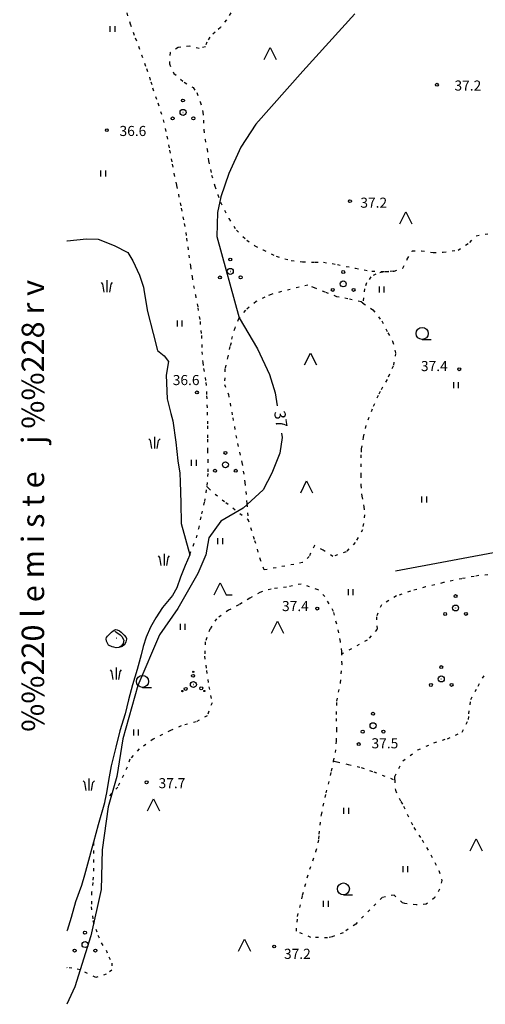
# Model space of a CAD drawing. Units: metres. Extents: x 68746 to 545911, y 50857 to 6585816.
# Drawn here: x 68987 to 69112, y 51042 to 51306 of the extents above; entities that cross this region are included whole.
import ezdxf
from ezdxf.enums import TextEntityAlignment as Align

# ---------------------------------------------------------------- set-up
doc = ezdxf.new("R2010")
doc.units = ezdxf.units.M
doc.linetypes.add('2000+500$0$KOLVIK_EBAM', pattern=[2.4, 0.8, -1.6])
for name, color, linetype in [('2000+500$0$34', 7, 'Continuous'), ('2000+500$0$49', 7, 'Continuous'), ('2000+500$0$51', 7, 'Continuous'), ('2000+500$0$53', 7, 'Continuous'), ('2000+500$0$55', 7, 'Continuous'), ('2000+500$0$56', 7, 'Continuous'), ('2000+500$0$57', 7, 'Continuous'), ('2000+500$0$58', 7, 'Continuous'), ('K-re-dim', 7, 'Continuous')]:
    doc.layers.add(name, color=color, linetype=linetype)
doc.styles.add('2000+500$0$txt', font='TXT', dxfattribs={"height": 0.2})

# ---------------------------------------------------------------- blocks, each defined once
blk = doc.blocks.new('2000+500$0$PROOG2')
at = {"layer": '2000+500$0$49', "color": 7, "linetype": 'Continuous'}
for p, q in [((0, 3.185), (0, 0)), ((-1.092, 2.1203), (-1.5015, 2.6299)), ((-0.728, 0), (-1.092, 2.1203)), ((0.728, 0), (1.092, 2.1203)), ((1.092, 2.1203), (1.5015, 2.6299))]:
    blk.add_line(p, q, dxfattribs=at)
blk = doc.blocks.new('2000+500$0$POOS_2')
at = {"layer": '2000+500$0$49', "color": 3, "linetype": 'Continuous'}
for centre, radius in [((-0.01, 3.18), 0.4), ((0, 0), 0.8), ((0, 0), 0.008), ((-2.78, -1.61), 0.4), ((2.76, -1.59), 0.4)]:
    blk.add_circle(centre, radius, dxfattribs=at)
blk = doc.blocks.new('2000+500$0$OKAS_2')
at = {"layer": '2000+500$0$49', "color": 3, "linetype": 'Continuous'}
for p, q in [((-1.6, 0), (0, 3.2)), ((0, 3.2), (1.6, 0))]:
    blk.add_line(p, q, dxfattribs=at)
blk = doc.blocks.new('2000+500$0$HLEHT2')
at = {"layer": '2000+500$0$49', "color": 3, "linetype": 'Continuous'}
blk.add_line((0, -1.6), (2.4, -1.6), dxfattribs=at)
blk.add_circle((0, 0), 1.6, dxfattribs=at)
blk = doc.blocks.new('2000+500$0$HEIN_2')
at = {"layer": '2000+500$0$49', "color": 3, "linetype": 'Continuous'}
for p, q in [((-0.64, -0.8), (-0.64, 0.8)), ((0.64, -0.8), (0.64, 0.8))]:
    blk.add_line(p, q, dxfattribs=at)
blk = doc.blocks.new('2000+500$0$HOKAS2')
at = {"layer": '2000+500$0$49', "color": 3, "linetype": 'Continuous'}
for p, q in [((-1.6, 0), (0, 3.2)), ((0, 3.2), (1.6, 0)), ((1.6, 0), (3.2, 0))]:
    blk.add_line(p, q, dxfattribs=at)
blk = doc.blocks.new('2000+500$0$HPOOS2')
at = {"layer": '2000+500$0$49', "color": 3, "linetype": 'Continuous'}
for centre, radius in [((-0.08, 2.33), 0.4), ((-0.01, 3.41), 0.16), ((0, 0), 0.8), ((0, 0), 0.008), ((-2.94, -1.75), 0.16), ((-2.04, -1.15), 0.4), ((2.12, -1.01), 0.4), ((2.94, -1.73), 0.16)]:
    blk.add_circle(centre, radius, dxfattribs=at)
blk = doc.blocks.new('2000+500$0$KIVI_2')
at = {"layer": '2000+500$0$49', "color": 7, "linetype": 'Continuous'}
for points in [[(-0.08, -2.5725), (-0.6285, -2.4694), (-1.0907, -2.3165), (-2.0845, -1.8525), (-2.4089, -1.3565), (-2.632, -0.8427), (-2.7174, -0.1742), (-2.632, 0.1342), (-2.3574, 0.4942), (-1.9467, 0.9227), (-1.3307, 1.5396), (-0.816, 1.9156), (-0.5938, 2.1049), (-0.2338, 2.2596), (0.2284, 2.2249), (0.8622, 1.9334), (1.3245, 1.5396), (2.0951, 0.7858), (2.6098, 0.1173), (2.6951, -0.0711), (2.6774, -0.3111), (2.5405, -0.9973), (2.3529, -1.4418), (2.1129, -1.8018), (1.5138, -2.264), (0.64, -2.5218), (-0.0622, -2.5894)], [(-0.4471, 1.8178), (0.152, 1.4747), (0.9911, 0.9085), (1.5058, 0.3956), (2.0027, -0.5307), (1.7974, -1.4214), (1.3342, -2.1067), (0.7778, -2.472)]]:
    blk.add_lwpolyline(points, dxfattribs=at)
blk.add_circle((0, 0.0089), 0.00889, dxfattribs=at)
blk = doc.blocks.new('2000+500$0$KPUNK2')
at = {"layer": '2000+500$0$57', "color": 6, "linetype": 'Continuous'}
blk.add_circle((0, 0), 0.384, dxfattribs=at)
blk = doc.blocks.new('2000+500')
at = {"layer": '2000+500$0$34', "color": 140, "linetype": 'Continuous'}
blk.add_lwpolyline([(69000, 51246.37), (69000.1, 51246.38), (69005.26, 51246.89), (69008.36, 51246.78), (69012.63, 51245.14), (69016.31, 51243.2), (69017.61, 51241.04), (69019.39, 51237.16), (69020.43, 51233.96), (69020.69, 51232.68), (69021.55, 51227.45), (69023.01, 51221.55), (69024.21, 51217), (69026, 51215.61), (69027.11, 51214.1), (69026.52, 51210.45), (69026.75, 51204.08), (69027.73, 51200.16), (69028.32, 51198.22), (69029.11, 51192.49), (69029.67, 51187.5), (69030.17, 51184.19), (69030.29, 51181.87), (69030.45, 51176.25), (69030.53, 51170.75), (69032.81, 51162.37), (69031.59, 51159.46), (69030.39, 51156.35), (69029.41, 51153.54), (69028.24, 51151.47), (69025.58, 51148.24), (69023.8, 51145.47), (69022.33, 51143), (69021.14, 51140.29), (69020.36, 51137.8), (69019.82, 51135.6), (69018.77, 51131.72), (69017.54, 51127.53), (69016.46, 51123.6), (69015.54, 51119.8), (69014.18, 51115.3), (69013.08, 51110.86), (69011.8, 51105.86), (69011.15, 51101.95), (69010.62, 51098.67), (69010.15, 51096.59), (69010.01, 51095.99), (69008.35, 51090.15), (69007.11, 51085.47), (69006.94, 51084.82), (69005.79, 51080.54), (69004.73, 51076.65), (69003.93, 51073.86), (69002.28, 51069.55), (69001.09, 51065.34), (69000.03, 51061.84), (69000, 51061.74)], dxfattribs=at)
at = {"layer": '2000+500$0$51', "color": 3, "linetype": '2000+500$0$KOLVIK_EBAM'}
for points in [[(69043.77, 51307.33), (69042.64, 51305.47), (69041.03, 51303.43), (69039.6, 51302.15), (69038.17, 51300.88), (69037.42, 51299.53), (69037.01, 51298.27), (69035.32, 51297.79), (69032.8, 51298.43), (69029.74, 51298.1), (69027.58, 51296.73), (69027.39, 51293.75), (69028.54, 51291.16), (69031.35, 51288.82), (69033.74, 51287.35), (69034.72, 51286.02), (69035.64, 51283.53), (69036.35, 51280.79), (69036.5, 51278.68), (69036.62, 51276.07), (69036.92, 51273.51), (69037.45, 51270.9), (69037.81, 51267.78), (69038.67, 51263.95), (69039.52, 51260.99), (69040.37, 51258.7), (69041.05, 51256.67), (69043.27, 51252.34), (69045.29, 51249.2), (69048.08, 51246.56), (69050.22, 51245.07), (69052.43, 51243.95), (69055.95, 51242.24), (69059.92, 51241.11), (69062.96, 51240.75), (69066.38, 51240.65), (69068.57, 51240.65), (69072.29, 51240.04), (69077.12, 51239.01), (69081.48, 51238.25), (69084.9, 51238.12), (69085.27, 51238.14), (69087.23, 51238.22)], [(69015.97, 51307.34), (69016.9, 51304.44), (69018.28, 51300.66), (69019.93, 51296.14), (69021.3, 51292.43), (69022.44, 51288.94), (69022.91, 51287.28), (69024.32, 51283.28), (69025.74, 51278.78), (69026.74, 51274.39), (69027.46, 51270.62), (69028.16, 51266.84), (69028.61, 51264.39), (69029.3, 51261.19), (69030.55, 51255.12), (69031.36, 51250.96), (69031.98, 51247.11), (69032.58, 51242.57), (69033.04, 51239.59), (69033.44, 51236.73), (69034.33, 51231.88), (69035, 51228.48), (69035.57, 51224.75), (69035.93, 51221.06), (69036.09, 51216.71), (69036.29, 51213.83), (69036.54, 51212.18), (69037.14, 51208.45), (69037.34, 51204.9), (69037.5, 51200.56), (69037.55, 51196.85), (69037.6, 51193.34), (69037.61, 51190.33), (69037.63, 51187.77), (69037.63, 51184.13), (69037.42, 51180.6)], [(69087.23, 51238.22), (69087.44, 51238.23), (69089.81, 51239.07), (69090.97, 51241.49), (69092.29, 51243.65), (69094.79, 51243.73), (69097.86, 51243.23), (69100.56, 51243.33), (69104.54, 51243.9), (69107.72, 51245.92), (69109.41, 51247.73), (69112.5, 51248.24)], [(69087.23, 51238.22), (69086.08, 51238.14), (69084.45, 51238), (69082.54, 51237.46), (69081.26, 51236.69), (69080.1, 51235.11), (69079.53, 51233.52), (69079.15, 51229.77), (69079.13, 51229.67), (69078.61, 51230.02), (69075.08, 51230.83), (69072.16, 51231.42), (69069.04, 51232.59), (69066.16, 51233.78), (69064.37, 51234.52), (69057.33, 51232.77), (69054.61, 51232.03), (69052.9, 51231.28), (69050.6, 51230.1), (69047.73, 51227.83), (69045.9, 51225.53), (69044.84, 51223.04), (69044.13, 51220.81), (69043.9, 51219.06), (69043.58, 51218.11), (69043, 51215.45), (69042.22, 51212.15), (69042.13, 51207.92), (69043.15, 51205.28), (69044.33, 51199.05), (69045.57, 51192.14), (69046.78, 51187.09), (69047.58, 51181.69), (69048.1, 51175.97), (69048.45, 51171.79), (69048.48, 51171.7)], [(69079.13, 51229.67), (69081.76, 51227.92), (69084.14, 51224.96), (69085.79, 51221.77), (69087.06, 51219.48), (69087.85, 51216.25), (69087.2, 51212.85), (69085.58, 51209.26), (69083.75, 51206.07), (69083.17, 51204.98), (69081.57, 51201.34), (69079.93, 51196.93), (69079.18, 51193.87), (69078.67, 51190.62), (69078.57, 51189.07), (69078.54, 51183.77), (69078.59, 51181.03), (69078.82, 51178.08), (69079.33, 51175.21), (69079.58, 51173.09), (69079.01, 51169.07), (69077.03, 51165.65), (69074.62, 51163.14), (69071.08, 51161.94), (69068.5, 51163.61), (69066.15, 51164.86), (69065.12, 51162.84), (69064.79, 51161.94), (69062.98, 51160.26), (69052.7, 51158.31), (69051.83, 51160.76), (69050.13, 51166.49), (69048.48, 51171.7)], [(69032.81, 51162.37), (69032.85, 51162.47), (69034.6, 51166.88), (69035.23, 51169.37), (69036.09, 51173.28), (69036.84, 51176.59), (69037.42, 51180.59), (69037.42, 51180.6)], [(69037.42, 51180.6), (69037.82, 51180.19), (69039.6, 51178.6), (69042.44, 51176.36), (69048.38, 51171.78), (69048.48, 51171.7)], [(69087.65, 51102.12), (69087.61, 51103.09), (69089.77, 51107.26), (69093.8, 51110.15), (69098.08, 51112.07), (69101.68, 51113.17), (69105.65, 51114.9), (69107.37, 51118.29), (69107.4, 51119.82), (69107.97, 51123.63), (69109.89, 51127.24), (69112.23, 51131.31)], [(69112.48, 51157.01), (69110.1, 51156.79), (69108.84, 51156.58), (69105.59, 51155.97), (69100.63, 51154.91), (69095.81, 51153.76), (69091.82, 51152.6), (69088.08, 51151.36), (69084.08, 51148.98), (69082.72, 51145.77), (69082.9, 51142.44), (69080.26, 51139.51), (69073.46, 51135.78)], [(69073.46, 51135.78), (69073.44, 51136.53), (69073.13, 51139.16), (69072.71, 51141.52), (69071.26, 51147.2), (69068.96, 51151.17), (69067.12, 51153.01), (69062.6, 51154.54), (69058.7, 51153.73), (69054.56, 51153.2), (69051.59, 51152.31), (69048.87, 51150.76), (69045.91, 51148.97), (69043.18, 51147.53), (69040.02, 51145.25), (69038.17, 51142.47), (69036.98, 51139.07), (69036.79, 51135.2), (69037.28, 51131.38), (69037.93, 51127.08), (69038.78, 51122.76), (69037.51, 51119.26), (69034.57, 51117.71), (69030.53, 51116.62), (69027.71, 51115.35), (69023.07, 51113), (69019.32, 51110.42), (69016.77, 51107.67), (69016.11, 51105.58), (69013.59, 51100.22), (69010.24, 51096.69), (69010.15, 51096.59)], [(69087.65, 51102.12), (69087.78, 51099.4), (69089.28, 51096.38), (69089.94, 51095.14), (69092.7, 51089.36), (69094.91, 51086.08), (69097.23, 51082.13), (69099.45, 51077.87), (69100.2, 51075.26), (69099.6, 51072.93), (69098.32, 51070.64), (69095.98, 51068.89), (69093.33, 51068.7), (69090.29, 51069.06), (69089.71, 51069.26), (69087.47, 51071.32), (69084.27, 51070.7), (69081, 51067.37), (69077.18, 51063.58), (69073.8, 51061.22), (69070.86, 51060.13), (69069.64, 51059.9), (69065.2, 51059.99), (69061.33, 51061.66), (69061.67, 51065.63), (69062.98, 51071.3), (69064.89, 51078.25), (69066.57, 51082.99), (69067.37, 51086.34), (69067.43, 51087.66), (69068.01, 51092.77), (69069.3, 51098.64), (69070.74, 51104.49), (69071.29, 51107.15), (69071.76, 51109.43), (69072.05, 51112.51), (69072.12, 51115.41), (69072.07, 51119.62), (69072.18, 51123.22), (69073.12, 51128.15), (69073.54, 51133.13), (69073.46, 51135.78)], [(69071.29, 51107.15), (69071.39, 51107.13), (69072.2, 51106.96), (69075.2, 51106.26), (69078.65, 51105.47), (69082.01, 51104.31), (69087.65, 51102.12), (69087.65, 51102.12)], [(69007.11, 51085.47), (69007.11, 51085.37), (69007.13, 51083.27), (69007.13, 51078.54), (69006.91, 51074.65), (69006.59, 51072.07), (69006.51, 51068.18), (69006.95, 51064.52), (69008.26, 51060.64), (69009.18, 51058.54), (69010.49, 51056.59), (69011.23, 51054.83), (69011.96, 51053.15), (69012.01, 51051.26), (69010.52, 51050.16), (69007.7, 51049.3), (69003.53, 51051.3), (69001.35, 51051.74), (69000.1, 51051.9), (69000, 51051.92)]]:
    blk.add_lwpolyline(points, dxfattribs=at)
at = {"layer": '2000+500$0$53', "color": 3, "linetype": 'Continuous'}
blk.add_line((69087.8, 51158.08), (69116.84, 51163.47), dxfattribs=at)
at = {"layer": '2000+500$0$56', "color": 6, "linetype": 'Continuous'}
for points in [[(69076.95, 51307.12), (69063.1, 51291.77), (69050.52, 51277.57), (69046.47, 51271.39), (69043.28, 51264.36), (69041.14, 51258.17), (69040.29, 51253.91), (69040.08, 51247.51), (69046.05, 51225.76), (69050.95, 51217.45), (69054.15, 51210.62), (69055.64, 51205.72), (69056.21, 51202.19)], [(69057.37, 51194.95), (69057.56, 51193.78), (69056.92, 51189.52), (69054.79, 51184.19), (69052.44, 51179.71), (69047.11, 51174.8), (69041.14, 51171.39), (69037.94, 51166.87), (69037.11, 51162.32), (69035.03, 51157.37), (69029.61, 51148), (69024.75, 51140.97), (69018.99, 51127.38), (69014.9, 51113.11), (69013.37, 51103.09), (69011.01, 51094.89), (69009.4, 51083.45), (69009.19, 51072.79), (69006.42, 51060.43), (69002.13, 51046.73), (69000, 51042.1)]]:
    blk.add_lwpolyline(points, dxfattribs=at)
at = {"layer": '2000+500$0$49', "color": 3, "linetype": 'Continuous'}
for name, p in [('2000+500$0$HEIN_2', (69012.23, 51303.04)), ('2000+500$0$OKAS_2', (69054.36, 51294.85)), ('2000+500$0$POOS_2', (69031.03, 51280.73)), ('2000+500$0$HEIN_2', (69009.74, 51264.41)), ('2000+500$0$OKAS_2', (69090.61, 51250.88)), ('2000+500$0$POOS_2', (69043.67, 51238.19)), ('2000+500$0$POOS_2', (69073.85, 51234.84)), ('2000+500$0$HEIN_2', (69084.17, 51233.35)), ('2000+500$0$HEIN_2', (69030.19, 51224.28)), ('2000+500$0$HLEHT2', (69094.95, 51221.58)), ('2000+500$0$OKAS_2', (69065.09, 51213.15)), ('2000+500$0$HEIN_2', (69104.05, 51207.73)), ('2000+500$0$HEIN_2', (69033.97, 51186.95)), ('2000+500$0$POOS_2', (69042.37, 51186.44)), ('2000+500$0$OKAS_2', (69064.08, 51178.94)), ('2000+500$0$HEIN_2', (69095.52, 51177.19)), ('2000+500$0$HEIN_2', (69041.01, 51166.04)), ('2000+500$0$HOKAS2', (69041, 51151.66)), ('2000+500$0$HEIN_2', (69075.87, 51152.4)), ('2000+500$0$POOS_2', (69103.88, 51148.13)), ('2000+500$0$HEIN_2', (69030.98, 51143.05)), ('2000+500$0$OKAS_2', (69056.3, 51141.4)), ('2000+500$0$POOS_2', (69100.06, 51129.14)), ('2000+500$0$HLEHT2', (69020.2, 51128.5)), ('2000+500$0$HPOOS2', (69033.79, 51127.65)), ('2000+500$0$POOS_2', (69081.83, 51116.64)), ('2000+500$0$HEIN_2', (69018.49, 51114.84)), ('2000+500$0$OKAS_2', (69023.17, 51093.86)), ('2000+500$0$HEIN_2', (69074.69, 51093.88)), ('2000+500$0$OKAS_2', (69109.36, 51083.17)), ('2000+500$0$HEIN_2', (69090.47, 51078.26)), ('2000+500$0$HLEHT2', (69073.89, 51072.97)), ('2000+500$0$HEIN_2', (69069.25, 51068.98)), ('2000+500$0$POOS_2', (69004.84, 51058.08)), ('2000+500$0$OKAS_2', (69047.45, 51056.3))]:
    blk.add_blockref(name, p, dxfattribs=at)
at = {"layer": '2000+500$0$49', "color": 7, "linetype": 'Continuous'}
for name, p in [('2000+500$0$PROOG2', (69010.71, 51232.63)), ('2000+500$0$PROOG2', (69023.39, 51190.78)), ('2000+500$0$PROOG2', (69025.95, 51159.48)), ('2000+500$0$KIVI_2', (69013.21, 51140.08)), ('2000+500$0$PROOG2', (69013.12, 51128.99)), ('2000+500$0$PROOG2', (69005.84, 51099.3))]:
    blk.add_blockref(name, p, dxfattribs=at)
at = {"layer": '2000+500$0$57', "color": 6, "linetype": 'Continuous'}
for p in [(69098.9, 51288.12), (69010.65, 51275.97), (69075.66, 51256.99), (69104.86, 51212.01), (69034.74, 51205.82), (69066.92, 51147.97), (69078, 51111.72), (69021.3, 51101.49), (69055.41, 51057.56)]:
    blk.add_blockref('2000+500$0$KPUNK2', p, dxfattribs=at)
at = {"layer": '2000+500$0$55', "color": 140, "linetype": 'Continuous', "style": '2000+500$0$txt'}
blk.add_text('%%220 l e m i s t e    j %%228 r v', height=6, rotation=90, dxfattribs=at).set_placement((68990.9, 51114.99), align=Align.MIDDLE_LEFT)
at = {"layer": '2000+500$0$58', "color": 6, "linetype": 'Continuous', "style": '2000+500$0$txt'}
for s, p in [('37.2', (69103.59, 51287.91)), ('36.6', (69014.06, 51275.76)), ('37.2', (69078.43, 51256.57)), ('37.4', (69094.63, 51212.86)), ('36.6', (69028.29, 51209.12)), ('37.4', (69057.49, 51148.65)), ('37.5', (69081.41, 51111.93)), ('37.7', (69024.5, 51101.27)), ('37.2', (69058.02, 51055.6))]:
    blk.add_text(s, height=2.7, dxfattribs=at).set_placement(p, align=Align.MIDDLE_LEFT)
blk.add_text('37', height=3, rotation=279.0873, dxfattribs=at).set_placement((69056.79, 51198.57), align=Align.MIDDLE)

msp = doc.modelspace()

# ---------------------------------------------------------------- block references
at = {"layer": 'K-re-dim', "ltscale": 0.5}
msp.add_blockref('2000+500', (0, 0), dxfattribs=at)

doc.saveas('drawing.dxf')
